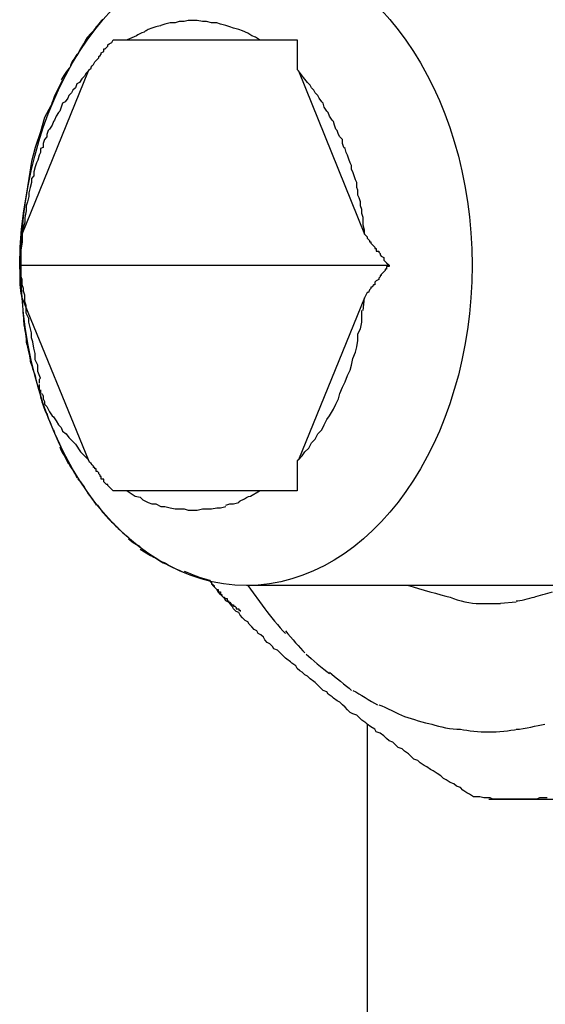
# Model space of a CAD drawing. Units: inches. Extents: x 94 to 206, y 73 to 136.
# Drawn here: x 111 to 111, y 127 to 127 of the extents above; entities that cross this region are included whole.
import ezdxf

# ---------------------------------------------------------------- set-up
doc = ezdxf.new("R2010")
doc.units = ezdxf.units.IN
doc.header["$MEASUREMENT"] = 0
doc.layers.add('Ebene 1', color=7, linetype='Continuous')

# ---------------------------------------------------------------- blocks, each defined once
blk = doc.blocks.new('block 2')
at = {"layer": 'Ebene 1', "color": 179, "lineweight": 25, "true_color": 0x1a171b}
for points in [[(110.85456, 127.00138), (110.85404, 127.00172), (110.85353, 127.00189), (110.85301, 127.00224), (110.85232, 127.00258), (110.8518, 127.00276), (110.85111, 127.00293), (110.8506, 127.0031), (110.85008, 127.00327), (110.84939, 127.00345), (110.84888, 127.00362), (110.84819, 127.00362), (110.8475, 127.00379), (110.84698, 127.00379), (110.84629, 127.00396), (110.84577, 127.00396), (110.84509, 127.00396), (110.84457, 127.00379), (110.84388, 127.00379), (110.84336, 127.00362), (110.84267, 127.00362), (110.84199, 127.00345), (110.84147, 127.00327)], [(110.8382, 127.00189), (110.83699, 127.00138)], [(110.84078, 127.0031), (110.84026, 127.00293), (110.83975, 127.00276)], [(110.83182, 126.99724), (110.83199, 126.99742), (110.83199, 126.99742), (110.83217, 126.99759), (110.83217, 126.99776), (110.83234, 126.99793), (110.83251, 126.99811), (110.83251, 126.99811), (110.83268, 126.99845), (110.83268, 126.99845), (110.83286, 126.99862), (110.83286, 126.99862), (110.83303, 126.99879), (110.8332, 126.99897), (110.8332, 126.99914), (110.83337, 126.99931), (110.83337, 126.99931), (110.83354, 126.99948), (110.83354, 126.99966), (110.83389, 126.99983), (110.83389, 127), (110.83389, 127.00017), (110.83406, 127.00017), (110.83423, 127.00034), (110.83441, 127.00052), (110.83441, 127.00069), (110.83458, 127.00086), (110.83492, 127.00103), (110.8351, 127.00138)], [(110.8351, 127.00138), (110.83699, 127.00138)], [(110.83699, 127.00138), (110.85456, 127.00138)], [(110.85456, 127.00138), (110.85956, 127.00138)], [(110.85956, 127.00138), (110.85956, 127.00121), (110.85956, 127.00103), (110.85956, 127.00103), (110.85956, 127.00086), (110.85956, 127.00069), (110.85956, 127.00052), (110.85956, 127.00034), (110.85956, 127.00017), (110.85956, 127.00017), (110.85956, 127), (110.85956, 126.99983), (110.85956, 126.99966), (110.85956, 126.99948), (110.85956, 126.99931), (110.85956, 126.99931), (110.85956, 126.99914), (110.85956, 126.99897), (110.85956, 126.99879), (110.85956, 126.99862), (110.85956, 126.99862), (110.85956, 126.99845), (110.85956, 126.99845), (110.85956, 126.99811), (110.85956, 126.99811), (110.85956, 126.99793), (110.85956, 126.99776), (110.85956, 126.99742), (110.85973, 126.99724)], [(110.83182, 126.99724), (110.83148, 126.9969), (110.83131, 126.99655), (110.83096, 126.99621), (110.83062, 126.99569), (110.83027, 126.99552), (110.8301, 126.995), (110.82976, 126.99466), (110.82958, 126.99432), (110.82924, 126.99397), (110.82907, 126.99363), (110.82872, 126.99311), (110.82838, 126.99294), (110.8282, 126.99242), (110.82803, 126.9919), (110.82786, 126.99173), (110.82752, 126.99121), (110.82734, 126.9907), (110.82717, 126.99053), (110.827, 126.99001), (110.82665, 126.98949), (110.82648, 126.98932), (110.82631, 126.9888), (110.82631, 126.98846), (110.82597, 126.98811), (110.82579, 126.9876), (110.82579, 126.98708), (110.82545, 126.98691), (110.82545, 126.98639), (110.82528, 126.98605), (110.8251, 126.98536), (110.82493, 126.98501), (110.82476, 126.9845), (110.82459, 126.98381), (110.82459, 126.98329), (110.82424, 126.98295), (110.82424, 126.98243), (110.82407, 126.98174), (110.8239, 126.98105), (110.8239, 126.98054), (110.82373, 126.97985), (110.82355, 126.97933), (110.82355, 126.97864), (110.82338, 126.97778), (110.82338, 126.97709), (110.82321, 126.97657), (110.82304, 126.97571), (110.82304, 126.97451), (110.82269, 126.97261)], [(110.82304, 126.97554), (110.83182, 126.99724)], [(110.86851, 126.97554), (110.86851, 126.97606), (110.86834, 126.97675), (110.86834, 126.97709), (110.86834, 126.97778), (110.86817, 126.9783), (110.86817, 126.97881), (110.868, 126.97933), (110.868, 126.97985), (110.86782, 126.98036), (110.86765, 126.98071), (110.86765, 126.9814), (110.86748, 126.98174), (110.86748, 126.98243), (110.86731, 126.98277), (110.86713, 126.98329), (110.86696, 126.98381), (110.86679, 126.98415), (110.86679, 126.98467), (110.86662, 126.98501), (110.86645, 126.98553), (110.86627, 126.98605), (110.8661, 126.98639), (110.86593, 126.98691), (110.86576, 126.98708), (110.86558, 126.9876), (110.86558, 126.98811), (110.86524, 126.98846), (110.86507, 126.9888), (110.8649, 126.98932), (110.86472, 126.98949), (110.86455, 126.99001), (110.86438, 126.99053), (110.86421, 126.9907), (110.86386, 126.99121), (110.86369, 126.99173), (110.86352, 126.9919), (110.86317, 126.99242), (110.863, 126.99294), (110.86283, 126.99311), (110.86248, 126.99363), (110.86231, 126.99397), (110.86197, 126.99432), (110.86179, 126.99466), (110.86145, 126.995), (110.86128, 126.99535), (110.86093, 126.99569), (110.86042, 126.99638), (110.85973, 126.99724)], [(110.85973, 126.99724), (110.86851, 126.97554)], [(110.82683, 126.99259), (110.82597, 126.99104), (110.82545, 126.98915), (110.82476, 126.98708), (110.82424, 126.98519), (110.8239, 126.98295), (110.82355, 126.98071), (110.82321, 126.97864), (110.82287, 126.97623), (110.82269, 126.97382), (110.82269, 126.97141)], [(110.86851, 126.97554), (110.86868, 126.97537), (110.86868, 126.97537), (110.86886, 126.9752), (110.86886, 126.97502), (110.86903, 126.97485), (110.8692, 126.97468), (110.8692, 126.97451), (110.86937, 126.97451), (110.86937, 126.97433), (110.86955, 126.97416), (110.86972, 126.97399), (110.86989, 126.97382), (110.86989, 126.97382), (110.86989, 126.97364), (110.87006, 126.97364), (110.87006, 126.9733), (110.87041, 126.9733), (110.87041, 126.97313), (110.87058, 126.97296), (110.87058, 126.97278), (110.87075, 126.97261), (110.87075, 126.97261), (110.8711, 126.97244), (110.8711, 126.97227), (110.8711, 126.97209), (110.87127, 126.97192), (110.87144, 126.97175), (110.87179, 126.97141)], [(110.82545, 126.95642), (110.8251, 126.95728), (110.8251, 126.95814), (110.82476, 126.95883), (110.82476, 126.95969), (110.82459, 126.96038), (110.82442, 126.96124), (110.82424, 126.96176), (110.82424, 126.96245), (110.82407, 126.96314), (110.8239, 126.96383), (110.8239, 126.96434), (110.82355, 126.96503), (110.82355, 126.96555), (110.82355, 126.96607), (110.82338, 126.96658), (110.82338, 126.9671), (110.82338, 126.96744), (110.82321, 126.96796), (110.82321, 126.96831), (110.82304, 126.96882), (110.82304, 126.96917), (110.82304, 126.96951), (110.82287, 126.96986), (110.82287, 126.97003), (110.82287, 126.97037), (110.82287, 126.97054), (110.82269, 126.97089), (110.82269, 126.97141)], [(110.82269, 126.97141), (110.87179, 126.97141)], [(110.87179, 126.97141), (110.87179, 126.97123), (110.87144, 126.97123), (110.87144, 126.97089), (110.87127, 126.97089), (110.87127, 126.97072), (110.8711, 126.97054), (110.87092, 126.97037), (110.87075, 126.9702), (110.87075, 126.97003), (110.87058, 126.97003), (110.87058, 126.96986), (110.87041, 126.96968), (110.87041, 126.96951), (110.87006, 126.96934), (110.87006, 126.96934), (110.86989, 126.96917), (110.86989, 126.96917), (110.86989, 126.96882), (110.86972, 126.96882), (110.86955, 126.96848), (110.86937, 126.96848), (110.86937, 126.96831), (110.8692, 126.96813), (110.8692, 126.96813), (110.86903, 126.96779), (110.86886, 126.96779), (110.86868, 126.96744), (110.86851, 126.9671)], [(110.83182, 126.94557), (110.82304, 126.9671)], [(110.86851, 126.9671), (110.85973, 126.94557)], [(110.86834, 126.96538), (110.86851, 126.9671)], [(110.85973, 126.94557), (110.86024, 126.94608), (110.86059, 126.9466), (110.86111, 126.94712), (110.86145, 126.94781), (110.86197, 126.94832), (110.86231, 126.94901), (110.86283, 126.94953), (110.86317, 126.95022), (110.86352, 126.95091), (110.86386, 126.95142), (110.86438, 126.95229), (110.86472, 126.95297), (110.86507, 126.95366), (110.86524, 126.95435), (110.86558, 126.95521), (110.86593, 126.9559), (110.86627, 126.95676), (110.86662, 126.95745), (110.86679, 126.95814), (110.86696, 126.959), (110.86731, 126.95986), (110.86748, 126.96055), (110.86765, 126.96141), (110.86765, 126.96228), (110.868, 126.96297), (110.86817, 126.96383)], [(110.82545, 126.95642), (110.82528, 126.95625)], [(110.82528, 126.95556), (110.82528, 126.95539)], [(110.82528, 126.95556), (110.82528, 126.95539)], [(110.82528, 126.95539), (110.82528, 126.95521)], [(110.82528, 126.95539), (110.82528, 126.95521)], [(110.82545, 126.95452), (110.82545, 126.95435)], [(110.82545, 126.95452), (110.82545, 126.95435)], [(110.82579, 126.95366), (110.82597, 126.95332), (110.82597, 126.95297), (110.82631, 126.95263), (110.82648, 126.95229), (110.82665, 126.95194), (110.827, 126.95142), (110.82717, 126.95125), (110.82752, 126.95074), (110.82786, 126.95022), (110.8282, 126.94987), (110.82838, 126.94936), (110.82889, 126.94901), (110.82924, 126.9485), (110.82958, 126.94815), (110.8301, 126.94763), (110.83079, 126.9466), (110.83182, 126.94557)], [(110.8351, 126.94143), (110.83492, 126.94161), (110.83492, 126.94161), (110.83458, 126.94195), (110.83458, 126.94195), (110.83441, 126.94212), (110.83441, 126.94229), (110.83423, 126.94229), (110.83406, 126.94247), (110.83389, 126.94264), (110.83389, 126.94281), (110.83389, 126.94298), (110.83354, 126.94298), (110.83354, 126.94333), (110.83337, 126.94333), (110.83337, 126.9435), (110.8332, 126.94367), (110.8332, 126.94384), (110.83303, 126.94402), (110.83286, 126.94402), (110.83286, 126.94436), (110.83268, 126.94436), (110.83268, 126.94453), (110.83251, 126.94453), (110.83251, 126.94471), (110.83234, 126.94488), (110.83217, 126.94505), (110.83199, 126.94522), (110.83182, 126.94557)], [(110.85973, 126.94557), (110.85956, 126.9454), (110.85956, 126.94522), (110.85956, 126.94522), (110.85956, 126.94505), (110.85956, 126.94488), (110.85956, 126.94471), (110.85956, 126.94453), (110.85956, 126.94453), (110.85956, 126.94436), (110.85956, 126.94436), (110.85956, 126.94402), (110.85956, 126.94402), (110.85956, 126.94384), (110.85956, 126.94367), (110.85956, 126.9435), (110.85956, 126.94333), (110.85956, 126.94333), (110.85956, 126.94298), (110.85956, 126.94298), (110.85956, 126.94281), (110.85956, 126.94264), (110.85956, 126.94247), (110.85956, 126.94229), (110.85956, 126.94229), (110.85956, 126.94212), (110.85956, 126.94195), (110.85956, 126.94178), (110.85956, 126.94143)], [(110.83699, 126.94143), (110.8351, 126.94143)], [(110.83699, 126.94143), (110.83751, 126.94109), (110.83802, 126.94074), (110.83871, 126.94057), (110.83906, 126.94023), (110.83975, 126.93988), (110.84026, 126.93971), (110.84078, 126.93971), (110.84147, 126.93937), (110.84199, 126.93937), (110.84267, 126.93919), (110.84336, 126.93902), (110.84388, 126.93902), (110.84457, 126.93902), (110.84509, 126.93885), (110.84577, 126.93885), (110.84629, 126.93885), (110.84698, 126.93902), (110.8475, 126.93902), (110.84819, 126.93902), (110.84888, 126.93919), (110.84939, 126.93919), (110.85008, 126.93937)], [(110.85456, 126.94143), (110.83699, 126.94143)], [(110.85335, 126.94074), (110.85456, 126.94143)], [(110.85956, 126.94143), (110.85456, 126.94143)], [(110.85008, 126.93954), (110.8506, 126.93971)], [(110.85008, 126.93954), (110.8506, 126.93971)], [(110.8506, 126.93971), (110.85111, 126.93971), (110.8518, 126.93988)], [(110.83871, 126.93368), (110.84009, 126.93282)], [(110.88298, 126.90078), (110.88247, 126.90113), (110.88212, 126.9013), (110.8816, 126.90164), (110.88126, 126.90199), (110.88074, 126.90216), (110.8804, 126.9025), (110.87988, 126.90268), (110.87936, 126.90302), (110.87902, 126.90319), (110.87868, 126.90354), (110.87816, 126.90388), (110.87764, 126.90423), (110.8773, 126.9044), (110.87678, 126.90474), (110.87644, 126.90492), (110.87592, 126.90526), (110.87558, 126.9056), (110.87506, 126.90578), (110.87471, 126.90612), (110.87437, 126.90647), (110.87385, 126.90681), (110.87351, 126.90715), (110.87299, 126.90733), (110.87265, 126.90767), (110.8723, 126.90802), (110.87179, 126.90819), (110.87144, 126.90853), (110.8711, 126.90888), (110.87058, 126.90922), (110.87006, 126.90939), (110.86989, 126.90974), (110.86937, 126.91008), (110.86886, 126.91043), (110.86868, 126.9106), (110.86817, 126.91094), (110.86782, 126.91129), (110.86748, 126.91163), (110.86696, 126.91181), (110.86662, 126.91198), (110.86627, 126.91232), (110.86593, 126.91267), (110.86558, 126.91301), (110.86524, 126.91336), (110.8649, 126.91353), (110.86438, 126.91387), (110.86421, 126.91404), (110.86369, 126.91439), (110.86352, 126.91473), (110.863, 126.91491), (110.86266, 126.91525), (110.86231, 126.9156), (110.86197, 126.91594), (110.86179, 126.91611), (110.86128, 126.91646), (110.86093, 126.9168), (110.86059, 126.91697), (110.86024, 126.91732), (110.8599, 126.91749), (110.85956, 126.91783), (110.85938, 126.91818), (110.85887, 126.91852), (110.85869, 126.9187), (110.85818, 126.91904), (110.85801, 126.91921), (110.85766, 126.91956), (110.85732, 126.9199), (110.85697, 126.92025), (110.85645, 126.92042), (110.85628, 126.92076), (110.85594, 126.92111), (110.85559, 126.92128), (110.85525, 126.92162), (110.85508, 126.92197), (110.85473, 126.92231), (110.85439, 126.92249), (110.85422, 126.92283), (110.85387, 126.923), (110.85353, 126.92335), (110.85318, 126.92369), (110.85301, 126.92404), (110.85267, 126.92421), (110.85232, 126.92455), (110.85198, 126.9249), (110.8518, 126.92524), (110.85146, 126.92541), (110.85111, 126.92576), (110.85094, 126.9261), (110.8506, 126.92645), (110.85043, 126.92662), (110.85008, 126.92679), (110.84991, 126.92714), (110.84956, 126.92748), (110.84939, 126.92765), (110.84905, 126.928), (110.84888, 126.92834), (110.8487, 126.92851), (110.84836, 126.92886), (110.84819, 126.9292), (110.84801, 126.92938)], [(110.89538, 126.92886), (110.85284, 126.92886)], [(110.85301, 126.92886), (110.85525, 126.92576)], [(110.88867, 126.92662), (110.8866, 126.92645)], [(110.86886, 126.91043), (110.86886, 126.57143)], [(110.8928, 126.90061), (110.89246, 126.90061), (110.89228, 126.90061), (110.89177, 126.90061), (110.89142, 126.90044), (110.89108, 126.90044), (110.89073, 126.90044), (110.89039, 126.90044), (110.88987, 126.90044), (110.88953, 126.90044), (110.88918, 126.90044), (110.88901, 126.90044), (110.88849, 126.90044), (110.88815, 126.90044), (110.88781, 126.90044), (110.88746, 126.90044), (110.88694, 126.90044), (110.8866, 126.90044), (110.88625, 126.90044), (110.88591, 126.90044), (110.88557, 126.90044), (110.88522, 126.90061), (110.88488, 126.90061), (110.88436, 126.90061), (110.88384, 126.90078), (110.88298, 126.90078)], [(110.88505, 126.90044), (110.92725, 126.90044)]]:
    blk.add_lwpolyline(points, dxfattribs=at)
for points, knots in [([(110.85284, 126.92886), (110.86937, 126.92886), (110.88281, 126.94798), (110.88281, 126.97141), (110.88281, 126.99466), (110.86937, 127.01378), (110.85284, 127.01378), (110.8363, 127.01378), (110.82287, 126.99466), (110.82287, 126.97141), (110.82287, 126.94798), (110.8363, 126.92886), (110.85284, 126.92886), (110.85284, 126.92886), (110.85284, 126.92886), (110.85284, 126.92886), (110.85284, 126.92886), (110.85284, 126.92886), (110.85284, 126.92886)], [0, 0, 0, 0, 1, 1, 1, 2, 2, 2, 3, 3, 3, 4, 4, 4, 5, 5, 5, 6, 6, 6, 6]), ([(110.85284, 126.92886), (110.86937, 126.92886), (110.88281, 126.94798), (110.88281, 126.97141), (110.88281, 126.99466), (110.86937, 127.01378), (110.85284, 127.01378), (110.8363, 127.01378), (110.82287, 126.99466), (110.82287, 126.97141), (110.82287, 126.94798), (110.8363, 126.92886), (110.85284, 126.92886), (110.85284, 126.92886), (110.85284, 126.92886), (110.85284, 126.92886), (110.85284, 126.92886), (110.85284, 126.92886), (110.85284, 126.92886)], [0, 0, 0, 0, 1, 1, 1, 2, 2, 2, 3, 3, 3, 4, 4, 4, 5, 5, 5, 6, 6, 6, 6]), ([(110.82269, 126.97141), (110.82269, 126.97141), (110.82269, 126.97141), (110.82269, 126.97141), (110.82269, 126.97141), (110.82269, 126.97141), (110.82269, 126.97141), (110.82269, 126.97141), (110.82269, 126.97141), (110.82269, 126.97141), (110.82269, 126.97141), (110.82269, 126.97158), (110.82269, 126.97158), (110.82269, 126.97158), (110.82269, 126.97158), (110.82269, 126.97158), (110.82269, 126.97158), (110.82269, 126.97158), (110.82269, 126.97158), (110.82269, 126.97158), (110.82269, 126.97175), (110.82269, 126.97175), (110.82269, 126.97175), (110.82269, 126.97175), (110.82269, 126.97175), (110.82269, 126.97175), (110.82269, 126.97175), (110.82269, 126.97175), (110.82269, 126.97175), (110.82269, 126.97175), (110.82269, 126.97175), (110.82269, 126.97175), (110.82269, 126.97192), (110.82269, 126.97192), (110.82269, 126.97192), (110.82269, 126.97192), (110.82269, 126.97192), (110.82269, 126.97192), (110.82269, 126.97192), (110.82269, 126.97192), (110.82269, 126.97192), (110.82269, 126.97209), (110.82269, 126.97209), (110.82269, 126.97209), (110.82269, 126.97209), (110.82269, 126.97209), (110.82269, 126.97209), (110.82269, 126.97209), (110.82269, 126.97209), (110.82269, 126.97209), (110.82269, 126.97209), (110.82269, 126.97209), (110.82269, 126.97209), (110.82269, 126.97209), (110.82269, 126.97209), (110.82269, 126.97209), (110.82269, 126.97227), (110.82269, 126.97227), (110.82269, 126.97227), (110.82269, 126.97227), (110.82269, 126.97227), (110.82269, 126.97227), (110.82269, 126.97244), (110.82269, 126.97244), (110.82269, 126.97244), (110.82269, 126.97244), (110.82269, 126.97244), (110.82269, 126.97244), (110.82269, 126.97244), (110.82269, 126.97244), (110.82269, 126.97244), (110.82269, 126.97244), (110.82269, 126.97244), (110.82269, 126.97244), (110.82269, 126.97244), (110.82269, 126.97244), (110.82269, 126.97244), (110.82269, 126.97261), (110.82269, 126.97261), (110.82269, 126.97261), (110.82269, 126.97261), (110.82269, 126.97261), (110.82269, 126.97261), (110.82269, 126.97261), (110.82269, 126.97261)], [0, 0, 0, 0, 1, 1, 1, 2, 2, 2, 3, 3, 3, 4, 4, 4, 5, 5, 5, 6, 6, 6, 7, 7, 7, 8, 8, 8, 9, 9, 9, 10, 10, 10, 11, 11, 11, 12, 12, 12, 13, 13, 13, 14, 14, 14, 15, 15, 15, 16, 16, 16, 17, 17, 17, 18, 18, 18, 19, 19, 19, 20, 20, 20, 21, 21, 21, 22, 22, 22, 23, 23, 23, 24, 24, 24, 25, 25, 25, 26, 26, 26, 27, 27, 27, 28, 28, 28, 28]), ([(110.82528, 126.9559), (110.82528, 126.95573), (110.82528, 126.95573), (110.82528, 126.95573), (110.82528, 126.95573), (110.82528, 126.95573), (110.82528, 126.95573)], [0, 0, 0, 0, 1, 1, 1, 2, 2, 2, 2]), ([(110.82528, 126.9559), (110.82528, 126.95573), (110.82528, 126.95573), (110.82528, 126.95573), (110.82528, 126.95573), (110.82528, 126.95573), (110.82528, 126.95573)], [0, 0, 0, 0, 1, 1, 1, 2, 2, 2, 2]), ([(110.84801, 126.92938), (110.84801, 126.92938), (110.84801, 126.92938), (110.84801, 126.92938), (110.84801, 126.92938), (110.84801, 126.92938), (110.84801, 126.92938), (110.84801, 126.92938), (110.84801, 126.92938), (110.84801, 126.92938), (110.84801, 126.92938), (110.84801, 126.92938), (110.84801, 126.92938), (110.84801, 126.92938), (110.84801, 126.92938), (110.84801, 126.92938), (110.84801, 126.92938), (110.84801, 126.92938), (110.84801, 126.92938), (110.84801, 126.92938), (110.84801, 126.92938), (110.84801, 126.92938), (110.84801, 126.92938), (110.84801, 126.92938), (110.84801, 126.92938), (110.84801, 126.92938), (110.84801, 126.92955), (110.84801, 126.92955), (110.84801, 126.92955), (110.84801, 126.92955), (110.84801, 126.92955), (110.84801, 126.92955), (110.84801, 126.92955), (110.84801, 126.92955), (110.84801, 126.92955), (110.84801, 126.92955), (110.84801, 126.92955), (110.84801, 126.92955), (110.84801, 126.92955), (110.84801, 126.92955), (110.84801, 126.92955), (110.84801, 126.92955), (110.84801, 126.92955), (110.84801, 126.92955), (110.84801, 126.92955), (110.84801, 126.92955), (110.84801, 126.92955), (110.84801, 126.92955), (110.84801, 126.92955), (110.84801, 126.92955), (110.84801, 126.92955), (110.84801, 126.92955), (110.84801, 126.92955), (110.84801, 126.92955), (110.84801, 126.92955), (110.84801, 126.92955), (110.84801, 126.92955), (110.84801, 126.92955), (110.84801, 126.92955), (110.84801, 126.92955), (110.84801, 126.92955), (110.84801, 126.92955), (110.84801, 126.92955), (110.84801, 126.92955), (110.84801, 126.92955), (110.84801, 126.92955), (110.84801, 126.92955), (110.84801, 126.92955), (110.84801, 126.92955), (110.84801, 126.92955), (110.84801, 126.92955), (110.84801, 126.92955), (110.84801, 126.92955), (110.84801, 126.92955), (110.84801, 126.92955), (110.84801, 126.92955), (110.84801, 126.92955), (110.84801, 126.92955), (110.84801, 126.92955), (110.84801, 126.92955), (110.84801, 126.92955), (110.84801, 126.92955), (110.84801, 126.92955), (110.84801, 126.92955), (110.84801, 126.92955)], [0, 0, 0, 0, 1, 1, 1, 2, 2, 2, 3, 3, 3, 4, 4, 4, 5, 5, 5, 6, 6, 6, 7, 7, 7, 8, 8, 8, 9, 9, 9, 10, 10, 10, 11, 11, 11, 12, 12, 12, 13, 13, 13, 14, 14, 14, 15, 15, 15, 16, 16, 16, 17, 17, 17, 18, 18, 18, 19, 19, 19, 20, 20, 20, 21, 21, 21, 22, 22, 22, 23, 23, 23, 24, 24, 24, 25, 25, 25, 26, 26, 26, 27, 27, 27, 28, 28, 28, 28]), ([(110.84801, 126.92938), (110.84801, 126.92938), (110.84801, 126.92938), (110.84801, 126.92938), (110.84801, 126.92938), (110.84819, 126.9292), (110.84819, 126.9292), (110.84819, 126.9292), (110.84819, 126.9292), (110.84819, 126.9292), (110.84819, 126.9292), (110.84819, 126.9292), (110.84819, 126.9292), (110.84819, 126.9292), (110.84819, 126.9292), (110.84819, 126.9292), (110.84819, 126.9292), (110.84819, 126.9292), (110.84819, 126.9292), (110.84819, 126.9292), (110.84819, 126.9292), (110.84819, 126.9292), (110.84819, 126.9292), (110.84819, 126.92903), (110.84819, 126.92903), (110.84819, 126.92903), (110.84819, 126.92903), (110.84819, 126.92903), (110.84819, 126.92903), (110.84836, 126.92903), (110.84836, 126.92903), (110.84836, 126.92903), (110.84836, 126.92903), (110.84836, 126.92903), (110.84836, 126.92903), (110.84836, 126.92886), (110.84836, 126.92886), (110.84836, 126.92886), (110.84836, 126.92886), (110.84836, 126.92886), (110.84836, 126.92886), (110.84836, 126.92886), (110.84836, 126.92886), (110.84836, 126.92886), (110.84836, 126.92886), (110.84836, 126.92886), (110.84836, 126.92886), (110.84836, 126.92886), (110.84836, 126.92886), (110.84836, 126.92886), (110.84853, 126.92886), (110.84853, 126.92886), (110.84853, 126.92886), (110.84853, 126.92869), (110.84853, 126.92869), (110.84853, 126.92869), (110.84853, 126.92869), (110.84853, 126.92869), (110.84853, 126.92869), (110.8487, 126.92851), (110.8487, 126.92851), (110.8487, 126.92851), (110.8487, 126.92851), (110.8487, 126.92851), (110.8487, 126.92851), (110.8487, 126.92851), (110.8487, 126.92851), (110.8487, 126.92851), (110.8487, 126.92851), (110.8487, 126.92851), (110.8487, 126.92851), (110.8487, 126.92851), (110.8487, 126.92851), (110.8487, 126.92851), (110.8487, 126.92851), (110.8487, 126.92851), (110.8487, 126.92851), (110.84888, 126.92834), (110.84888, 126.92834), (110.84888, 126.92834), (110.84888, 126.92834), (110.84888, 126.92834), (110.84888, 126.92834), (110.84888, 126.92834), (110.84888, 126.92834), (110.84888, 126.92834), (110.84888, 126.92834), (110.84888, 126.92834), (110.84888, 126.92834), (110.84888, 126.92834), (110.84888, 126.92834), (110.84888, 126.92834), (110.84905, 126.92834), (110.84905, 126.92834), (110.84905, 126.92834), (110.84905, 126.92817), (110.84905, 126.92817), (110.84905, 126.92817), (110.84905, 126.92817), (110.84905, 126.92817), (110.84905, 126.92817), (110.84905, 126.928), (110.84905, 126.928), (110.84905, 126.928), (110.84905, 126.928), (110.84905, 126.928), (110.84905, 126.928), (110.84905, 126.928), (110.84905, 126.928), (110.84905, 126.928), (110.84922, 126.928), (110.84922, 126.928), (110.84922, 126.928), (110.84922, 126.928), (110.84922, 126.928), (110.84922, 126.928), (110.84939, 126.928), (110.84939, 126.928), (110.84939, 126.928), (110.84939, 126.92783), (110.84939, 126.92783), (110.84939, 126.92783), (110.84939, 126.92783), (110.84939, 126.92783), (110.84939, 126.92783), (110.84939, 126.92783), (110.84939, 126.92783), (110.84939, 126.92783), (110.84939, 126.92783), (110.84939, 126.92783), (110.84939, 126.92783), (110.84939, 126.92765), (110.84939, 126.92765), (110.84939, 126.92765), (110.84939, 126.92765), (110.84939, 126.92765), (110.84939, 126.92765), (110.84956, 126.92765), (110.84956, 126.92765), (110.84956, 126.92765), (110.84956, 126.92748), (110.84956, 126.92748), (110.84956, 126.92748), (110.84956, 126.92748), (110.84956, 126.92748), (110.84956, 126.92748), (110.84956, 126.92748), (110.84956, 126.92748), (110.84956, 126.92748), (110.84956, 126.92748), (110.84956, 126.92748), (110.84956, 126.92748), (110.84974, 126.92731), (110.84974, 126.92731), (110.84974, 126.92731), (110.84974, 126.92731), (110.84974, 126.92731), (110.84974, 126.92731), (110.84974, 126.92731), (110.84974, 126.92731), (110.84974, 126.92731), (110.84974, 126.92731), (110.84974, 126.92731), (110.84974, 126.92731), (110.84991, 126.92731), (110.84991, 126.92731), (110.84991, 126.92731), (110.84991, 126.92731), (110.84991, 126.92731), (110.84991, 126.92731), (110.84991, 126.92714), (110.84991, 126.92714), (110.84991, 126.92714), (110.84991, 126.92714), (110.84991, 126.92714), (110.84991, 126.92714), (110.85008, 126.92714), (110.85008, 126.92714), (110.85008, 126.92714), (110.85008, 126.92714), (110.85008, 126.92714), (110.85008, 126.92714), (110.85008, 126.92714), (110.85008, 126.92714), (110.85008, 126.92714), (110.85025, 126.92714), (110.85025, 126.92714), (110.85025, 126.92714), (110.85025, 126.92696), (110.85025, 126.92696), (110.85025, 126.92696), (110.85025, 126.92696), (110.85025, 126.92696), (110.85025, 126.92696), (110.85025, 126.92679), (110.85025, 126.92679), (110.85025, 126.92679), (110.85025, 126.92679), (110.85025, 126.92679), (110.85025, 126.92679), (110.85043, 126.92679), (110.85043, 126.92679), (110.85043, 126.92679), (110.85043, 126.92662), (110.85043, 126.92662), (110.85043, 126.92662), (110.8506, 126.92662), (110.8506, 126.92662), (110.8506, 126.92662), (110.8506, 126.92662), (110.8506, 126.92662), (110.8506, 126.92662), (110.8506, 126.92662), (110.8506, 126.92662), (110.8506, 126.92662), (110.8506, 126.92662), (110.8506, 126.92662), (110.8506, 126.92662), (110.8506, 126.92662), (110.8506, 126.92662), (110.8506, 126.92662), (110.85077, 126.92645), (110.85077, 126.92645), (110.85077, 126.92645), (110.85077, 126.92645), (110.85077, 126.92645), (110.85077, 126.92645), (110.85077, 126.92645), (110.85077, 126.92645), (110.85077, 126.92645), (110.85077, 126.92645), (110.85077, 126.92645), (110.85077, 126.92645), (110.85077, 126.92645), (110.85077, 126.92645), (110.85077, 126.92645), (110.85094, 126.92627), (110.85094, 126.92627), (110.85094, 126.92627), (110.85111, 126.92627), (110.85111, 126.92627), (110.85111, 126.92627), (110.85111, 126.9261), (110.85111, 126.9261), (110.85111, 126.9261), (110.85111, 126.9261), (110.85111, 126.9261), (110.85111, 126.9261), (110.85111, 126.9261), (110.85111, 126.9261), (110.85111, 126.9261), (110.85111, 126.9261), (110.85111, 126.9261), (110.85111, 126.9261), (110.85129, 126.9261), (110.85129, 126.9261), (110.85129, 126.9261), (110.85129, 126.9261), (110.85129, 126.9261), (110.85129, 126.9261), (110.85146, 126.92593), (110.85146, 126.92593), (110.85146, 126.92593), (110.85146, 126.92593), (110.85146, 126.92593), (110.85146, 126.92593), (110.85146, 126.92593), (110.85146, 126.92593), (110.85146, 126.92593), (110.85146, 126.92576), (110.85146, 126.92576), (110.85146, 126.92576), (110.85146, 126.92576), (110.85146, 126.92576), (110.85146, 126.92576), (110.85163, 126.92576), (110.85163, 126.92576), (110.85163, 126.92576), (110.8518, 126.92576), (110.8518, 126.92576), (110.8518, 126.92576), (110.8518, 126.92576), (110.8518, 126.92576), (110.8518, 126.92576), (110.8518, 126.92576), (110.8518, 126.92576), (110.8518, 126.92576), (110.8518, 126.92559), (110.8518, 126.92559), (110.8518, 126.92559), (110.85198, 126.92559), (110.85198, 126.92559), (110.85198, 126.92559), (110.85198, 126.92541), (110.85198, 126.92541)], [0, 0, 0, 0, 1, 1, 1, 2, 2, 2, 3, 3, 3, 4, 4, 4, 5, 5, 5, 6, 6, 6, 7, 7, 7, 8, 8, 8, 9, 9, 9, 10, 10, 10, 11, 11, 11, 12, 12, 12, 13, 13, 13, 14, 14, 14, 15, 15, 15, 16, 16, 16, 17, 17, 17, 18, 18, 18, 19, 19, 19, 20, 20, 20, 21, 21, 21, 22, 22, 22, 23, 23, 23, 24, 24, 24, 25, 25, 25, 26, 26, 26, 27, 27, 27, 28, 28, 28, 29, 29, 29, 30, 30, 30, 31, 31, 31, 32, 32, 32, 33, 33, 33, 34, 34, 34, 35, 35, 35, 36, 36, 36, 37, 37, 37, 38, 38, 38, 39, 39, 39, 40, 40, 40, 41, 41, 41, 42, 42, 42, 43, 43, 43, 44, 44, 44, 45, 45, 45, 46, 46, 46, 47, 47, 47, 48, 48, 48, 49, 49, 49, 50, 50, 50, 51, 51, 51, 52, 52, 52, 53, 53, 53, 54, 54, 54, 55, 55, 55, 56, 56, 56, 57, 57, 57, 58, 58, 58, 59, 59, 59, 60, 60, 60, 61, 61, 61, 62, 62, 62, 63, 63, 63, 64, 64, 64, 65, 65, 65, 66, 66, 66, 67, 67, 67, 68, 68, 68, 69, 69, 69, 70, 70, 70, 71, 71, 71, 72, 72, 72, 73, 73, 73, 74, 74, 74, 75, 75, 75, 76, 76, 76, 77, 77, 77, 78, 78, 78, 79, 79, 79, 80, 80, 80, 81, 81, 81, 82, 82, 82, 83, 83, 83, 84, 84, 84, 85, 85, 85, 86, 86, 86, 87, 87, 87, 88, 88, 88, 89, 89, 89, 90, 90, 90, 91, 91, 91, 92, 92, 92, 93, 93, 93, 94, 94, 94, 95, 95, 95, 96, 96, 96, 97, 97, 97, 98, 98, 98, 98]), ([(110.88384, 126.92645), (110.88436, 126.92645), (110.88539, 126.92645), (110.88591, 126.92645), (110.88608, 126.92645), (110.88643, 126.92645), (110.8866, 126.92645)], [0, 0, 0, 0, 1, 1, 1, 2, 2, 2, 2]), ([(110.88384, 126.92645), (110.88436, 126.92645), (110.88539, 126.92645), (110.88591, 126.92645), (110.88608, 126.92645), (110.88643, 126.92645), (110.8866, 126.92645)], [0, 0, 0, 0, 1, 1, 1, 2, 2, 2, 2])]:
    blk.add_open_spline(points, degree=3, knots=knots, dxfattribs=at)
for points in [[(110.83372, 127.00413), (110.83337, 127.00362), (110.83268, 127.00293), (110.83251, 127.00258)], [(110.83372, 127.00413), (110.83337, 127.00362), (110.83268, 127.00293), (110.83251, 127.00258)], [(110.84147, 127.00327), (110.84147, 127.00327), (110.84095, 127.0031), (110.84078, 127.0031)], [(110.84147, 127.00327), (110.84147, 127.00327), (110.84095, 127.0031), (110.84078, 127.0031)], [(110.83251, 127.00258), (110.83217, 127.00224), (110.83148, 127.00155), (110.83131, 127.00103)], [(110.83251, 127.00258), (110.83217, 127.00224), (110.83148, 127.00155), (110.83131, 127.00103)], [(110.83923, 127.00241), (110.83888, 127.00224), (110.83837, 127.00207), (110.8382, 127.00189)], [(110.83923, 127.00241), (110.83888, 127.00224), (110.83837, 127.00207), (110.8382, 127.00189)], [(110.83975, 127.00276), (110.83957, 127.00258), (110.8394, 127.00258), (110.83923, 127.00241)], [(110.83975, 127.00276), (110.83957, 127.00258), (110.8394, 127.00258), (110.83923, 127.00241)], [(110.83131, 127.00103), (110.83096, 127.00052), (110.83062, 126.99983), (110.83027, 126.99931)], [(110.83131, 127.00103), (110.83096, 127.00052), (110.83062, 126.99983), (110.83027, 126.99931)], [(110.83027, 126.99948), (110.8301, 126.99897), (110.82941, 126.99828), (110.82941, 126.99776)], [(110.83027, 126.99948), (110.8301, 126.99897), (110.82941, 126.99828), (110.82941, 126.99776)], [(110.82941, 126.99776), (110.82907, 126.99742), (110.82838, 126.99638), (110.8282, 126.99604)], [(110.82941, 126.99776), (110.82907, 126.99742), (110.82838, 126.99638), (110.8282, 126.99604)], [(110.82838, 126.99604), (110.8282, 126.99569), (110.82769, 126.99466), (110.82752, 126.99432)], [(110.82838, 126.99604), (110.8282, 126.99569), (110.82769, 126.99466), (110.82752, 126.99432)], [(110.82752, 126.99432), (110.82734, 126.99414), (110.827, 126.99294), (110.82683, 126.99259)], [(110.82752, 126.99432), (110.82734, 126.99414), (110.827, 126.99294), (110.82683, 126.99259)], [(110.82269, 126.97141), (110.82269, 126.97072), (110.82269, 126.96986), (110.82269, 126.96917)], [(110.82269, 126.97141), (110.82269, 126.97072), (110.82269, 126.96986), (110.82269, 126.96917)], [(110.82269, 126.96917), (110.82269, 126.96831), (110.82304, 126.96693), (110.82304, 126.96641)], [(110.82269, 126.96917), (110.82269, 126.96831), (110.82304, 126.96693), (110.82304, 126.96641)], [(110.82304, 126.96641), (110.82304, 126.96607), (110.82321, 126.96434), (110.82321, 126.96383)], [(110.82304, 126.96641), (110.82304, 126.96607), (110.82321, 126.96434), (110.82321, 126.96383)], [(110.86817, 126.96383), (110.86817, 126.96417), (110.86817, 126.96503), (110.86817, 126.96538)], [(110.86817, 126.96383), (110.86817, 126.96417), (110.86817, 126.96503), (110.86817, 126.96538)], [(110.82321, 126.964), (110.82321, 126.96348), (110.82355, 126.96193), (110.82355, 126.96141)], [(110.82321, 126.964), (110.82321, 126.96348), (110.82355, 126.96193), (110.82355, 126.96141)], [(110.82355, 126.96141), (110.82355, 126.9609), (110.82407, 126.95935), (110.82407, 126.95883)], [(110.82355, 126.96141), (110.82355, 126.9609), (110.82407, 126.95935), (110.82407, 126.95883)], [(110.82407, 126.95883), (110.82407, 126.95849), (110.82476, 126.95694), (110.82476, 126.95642)], [(110.82407, 126.95883), (110.82407, 126.95849), (110.82476, 126.95694), (110.82476, 126.95642)], [(110.82476, 126.95676), (110.82476, 126.95608), (110.82545, 126.95452), (110.82545, 126.95401)], [(110.82476, 126.95676), (110.82476, 126.95608), (110.82545, 126.95452), (110.82545, 126.95401)], [(110.82528, 126.95625), (110.82528, 126.95608), (110.82528, 126.95608), (110.82528, 126.95608)], [(110.82528, 126.95625), (110.82528, 126.95608), (110.82528, 126.95608), (110.82528, 126.95608)], [(110.82528, 126.95608), (110.82528, 126.9559), (110.82528, 126.9559), (110.82528, 126.9559)], [(110.82528, 126.95608), (110.82528, 126.9559), (110.82528, 126.9559), (110.82528, 126.9559)], [(110.82528, 126.95521), (110.82528, 126.95521), (110.82528, 126.95504), (110.82528, 126.95487)], [(110.82528, 126.95521), (110.82528, 126.95521), (110.82528, 126.95504), (110.82528, 126.95487)], [(110.82545, 126.95487), (110.82545, 126.95487), (110.82545, 126.9547), (110.82545, 126.95452)], [(110.82545, 126.95487), (110.82545, 126.95487), (110.82545, 126.9547), (110.82545, 126.95452)], [(110.82545, 126.95418), (110.82545, 126.95366), (110.82597, 126.95211), (110.82631, 126.9516)], [(110.82545, 126.95418), (110.82545, 126.95366), (110.82597, 126.95211), (110.82631, 126.9516)], [(110.82562, 126.95435), (110.82562, 126.95435), (110.82579, 126.95418), (110.82579, 126.95401)], [(110.82562, 126.95435), (110.82562, 126.95435), (110.82579, 126.95418), (110.82579, 126.95401)], [(110.82579, 126.95401), (110.82579, 126.95384), (110.82579, 126.95384), (110.82579, 126.95366)], [(110.82579, 126.95401), (110.82579, 126.95384), (110.82579, 126.95384), (110.82579, 126.95366)], [(110.82631, 126.95177), (110.82631, 126.95125), (110.827, 126.95005), (110.82717, 126.94936)], [(110.82631, 126.95177), (110.82631, 126.95125), (110.827, 126.95005), (110.82717, 126.94936)], [(110.82717, 126.94953), (110.82734, 126.94884), (110.82803, 126.94781), (110.8282, 126.94712)], [(110.82717, 126.94953), (110.82734, 126.94884), (110.82803, 126.94781), (110.8282, 126.94712)], [(110.82803, 126.94729), (110.8282, 126.9466), (110.82907, 126.94557), (110.82907, 126.94505)], [(110.82803, 126.94729), (110.8282, 126.9466), (110.82907, 126.94557), (110.82907, 126.94505)], [(110.82907, 126.94522), (110.82941, 126.94471), (110.8301, 126.94367), (110.83027, 126.94316)], [(110.82907, 126.94522), (110.82941, 126.94471), (110.8301, 126.94367), (110.83027, 126.94316)], [(110.83044, 126.94298), (110.83079, 126.94264), (110.83148, 126.94161), (110.83165, 126.94126)], [(110.83044, 126.94298), (110.83079, 126.94264), (110.83148, 126.94161), (110.83165, 126.94126)], [(110.83165, 126.94126), (110.83199, 126.94074), (110.83268, 126.93988), (110.83286, 126.93954)], [(110.83165, 126.94126), (110.83199, 126.94074), (110.83268, 126.93988), (110.83286, 126.93954)], [(110.85232, 126.94023), (110.85267, 126.9404), (110.85301, 126.94074), (110.85335, 126.94074)], [(110.85232, 126.94023), (110.85267, 126.9404), (110.85301, 126.94074), (110.85335, 126.94074)], [(110.83303, 126.93954), (110.83337, 126.93902), (110.83406, 126.93816), (110.83441, 126.93782)], [(110.83303, 126.93954), (110.83337, 126.93902), (110.83406, 126.93816), (110.83441, 126.93782)], [(110.8518, 126.93988), (110.8518, 126.94006), (110.85215, 126.94023), (110.85232, 126.94023)], [(110.8518, 126.93988), (110.8518, 126.94006), (110.85215, 126.94023), (110.85232, 126.94023)], [(110.83441, 126.93782), (110.83475, 126.93747), (110.83544, 126.93678), (110.83578, 126.93644)], [(110.83441, 126.93782), (110.83475, 126.93747), (110.83544, 126.93678), (110.83578, 126.93644)], [(110.83578, 126.93644), (110.8363, 126.93592), (110.83699, 126.9354), (110.83733, 126.93506)], [(110.83578, 126.93644), (110.8363, 126.93592), (110.83699, 126.9354), (110.83733, 126.93506)], [(110.83716, 126.93506), (110.83768, 126.93454), (110.83837, 126.9342), (110.83871, 126.93403)], [(110.83716, 126.93506), (110.83768, 126.93454), (110.83837, 126.9342), (110.83871, 126.93403)], [(110.84009, 126.93282), (110.84061, 126.93265), (110.84147, 126.93196), (110.84199, 126.93179)], [(110.84009, 126.93282), (110.84061, 126.93265), (110.84147, 126.93196), (110.84199, 126.93179)], [(110.84181, 126.93196), (110.84267, 126.93144), (110.84371, 126.93093), (110.84457, 126.93058)], [(110.84181, 126.93196), (110.84267, 126.93144), (110.84371, 126.93093), (110.84457, 126.93058)], [(110.84457, 126.93075), (110.84543, 126.93041), (110.84698, 126.92972), (110.84801, 126.92955)], [(110.84457, 126.93075), (110.84543, 126.93041), (110.84698, 126.92972), (110.84801, 126.92955)], [(110.87437, 126.92886), (110.87592, 126.92834), (110.8785, 126.92765), (110.87988, 126.92731)], [(110.87437, 126.92886), (110.87592, 126.92834), (110.8785, 126.92765), (110.87988, 126.92731)], [(110.87988, 126.92731), (110.88109, 126.92679), (110.88264, 126.92645), (110.88384, 126.92645)], [(110.87988, 126.92731), (110.88109, 126.92679), (110.88264, 126.92645), (110.88384, 126.92645)], [(110.88867, 126.92679), (110.88918, 126.92679), (110.89039, 126.92714), (110.89108, 126.92731)], [(110.88867, 126.92679), (110.88918, 126.92679), (110.89039, 126.92714), (110.89108, 126.92731)], [(110.89108, 126.92731), (110.89159, 126.92748), (110.8928, 126.92783), (110.89349, 126.928)], [(110.89108, 126.92731), (110.89159, 126.92748), (110.8928, 126.92783), (110.89349, 126.928)], [(110.85525, 126.92576), (110.85594, 126.9249), (110.85714, 126.92335), (110.85801, 126.92249)], [(110.85525, 126.92576), (110.85594, 126.9249), (110.85714, 126.92335), (110.85801, 126.92249)], [(110.85801, 126.92283), (110.85887, 126.9218), (110.8599, 126.92059), (110.86059, 126.9199)], [(110.85801, 126.92283), (110.85887, 126.9218), (110.8599, 126.92059), (110.86059, 126.9199)], [(110.86076, 126.91973), (110.86145, 126.91904), (110.863, 126.91783), (110.86386, 126.91715)], [(110.86076, 126.91973), (110.86145, 126.91904), (110.863, 126.91783), (110.86386, 126.91715)], [(110.86386, 126.91732), (110.86455, 126.91663), (110.8661, 126.9156), (110.86679, 126.91491)], [(110.86386, 126.91732), (110.86455, 126.91663), (110.8661, 126.9156), (110.86679, 126.91491)], [(110.86696, 126.91491), (110.868, 126.91439), (110.8692, 126.91353), (110.87024, 126.91301)], [(110.86696, 126.91491), (110.868, 126.91439), (110.8692, 126.91353), (110.87024, 126.91301)], [(110.87041, 126.91301), (110.87144, 126.91267), (110.87282, 126.91181), (110.87385, 126.91146)], [(110.87041, 126.91301), (110.87144, 126.91267), (110.87282, 126.91181), (110.87385, 126.91146)], [(110.87385, 126.91146), (110.87489, 126.91112), (110.87644, 126.9106), (110.87747, 126.91043)], [(110.87385, 126.91146), (110.87489, 126.91112), (110.87644, 126.9106), (110.87747, 126.91043)], [(110.87747, 126.91043), (110.8785, 126.91008), (110.88005, 126.90974), (110.88126, 126.90974)], [(110.87747, 126.91043), (110.8785, 126.91008), (110.88005, 126.90974), (110.88126, 126.90974)], [(110.88867, 126.90974), (110.88987, 126.90974), (110.89142, 126.91026), (110.89246, 126.91043)], [(110.88867, 126.90974), (110.88987, 126.90974), (110.89142, 126.91026), (110.89246, 126.91043)], [(110.88126, 126.90974), (110.88229, 126.90957), (110.88367, 126.90939), (110.88505, 126.90939)], [(110.88126, 126.90974), (110.88229, 126.90957), (110.88367, 126.90939), (110.88505, 126.90939)], [(110.88505, 126.90939), (110.88625, 126.90939), (110.88781, 126.90957), (110.88884, 126.90974)], [(110.88505, 126.90939), (110.88625, 126.90939), (110.88781, 126.90957), (110.88884, 126.90974)]]:
    blk.add_open_spline(points, degree=3, dxfattribs=at)

msp = doc.modelspace()

# ---------------------------------------------------------------- block references
at = {"layer": 'Ebene 1'}
msp.add_blockref('block 2', (0, 0), dxfattribs=at)

doc.saveas('drawing.dxf')
